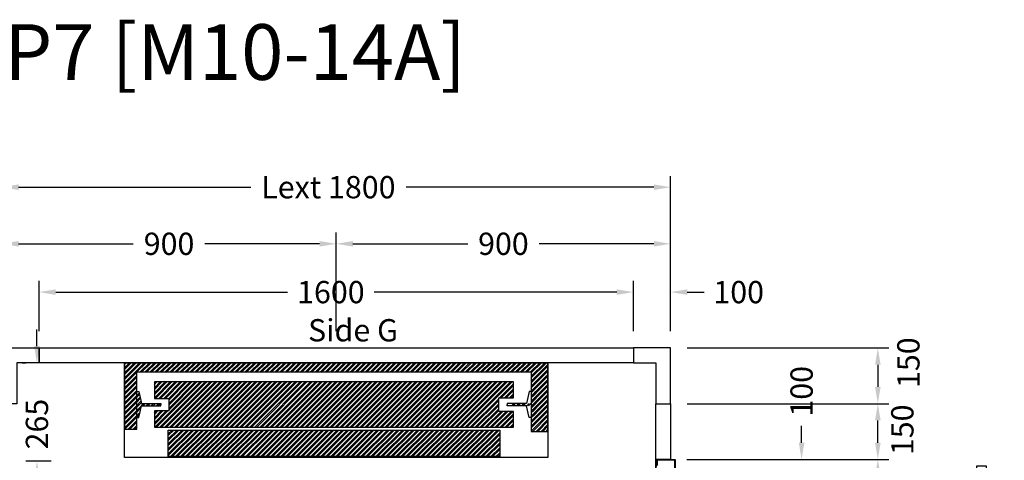
# Model space of a CAD drawing. Units: millimetres. Extents: x 72 to 100888, y 316 to 30493.
# Drawn here: x 2028 to 4678, y 5815 to 7002 of the extents above; entities that cross this region are included whole.
import ezdxf
from ezdxf.enums import TextEntityAlignment as Align

# ---------------------------------------------------------------- set-up
doc = ezdxf.new("R2010")
doc.units = ezdxf.units.MM
doc.linetypes.add('DASHDOT', pattern=[1, 0.5, -0.25, 0, -0.25])
doc.layers.add('Meccaniche stilizzate H200', color=7, linetype='Continuous')
doc.styles.get("Standard").update_dxf_attribs({"font": 'arial.ttf'})
doc.dimstyles.get("Standard").update_dxf_attribs({"dimtxt": 0.18, "dimasz": 0.18, "dimexe": 0.18, "dimexo": 0.0625, "dimgap": 0.09, "dimtad": 0, "dimtih": 1, "dimtoh": 1, "dimdec": 4, "dimzin": 0, "dimdsep": 46, "dimtxsty": 'Standard', "dimcen": 0.09, "dimadec": 0, "dimazin": 0, "dimtfac": 1, "dimtdec": 4, "dimtofl": 0, "dimtmove": 0, "dimatfit": 3, "dimfxl": 0, "dimtolj": 1, "dimtzin": 0, "dimarcsym": 0})
pattern_1 = [(45, (-22164.602, 44914.083), (-6.735192, 6.735192), []), (45, (-22160.1115, 44914.083), (-6.735192, 6.735192), [])]

# ---------------------------------------------------------------- blocks, each defined once
blk = doc.blocks.new('*D378')
at = {"color": 3, "lineweight": -2}
for p, q in [((1980.2, 6162.7), (1980.2, 6580.6)), ((3780.2, 6162.7), (3780.2, 6580.6)), ((2025.2, 6550.6), (2650, 6550.6)), ((3735.2, 6550.6), (3068.1, 6550.6))]:
    blk.add_line(p, q, dxfattribs=at)
at = {"color": 3}
for points in [[(2025.2, 6558.1), (2025.2, 6543.1), (1980.2, 6550.6)], [(3735.2, 6558.1), (3735.2, 6543.1), (3780.2, 6550.6)]]:
    blk.add_solid(points, dxfattribs=at)
at = {"layer": 'Defpoints', "color": 0}
for p in [(3780.2, 6550.6), (1980.2, 6117.7), (3780.2, 6117.7)]:
    blk.add_point(p, dxfattribs=at)
at = {"insert": (2859.1, 6550.6), "char_height": 60, "attachment_point": 5}
blk.add_mtext('\\A1;{Lext 1800}', dxfattribs=at)
blk = doc.blocks.new('*D1196')
at = {"color": 3, "lineweight": -2}
for p, q in [((2074.6, 6122.7), (2074.6, 6167.7)), ((2035.2, 6077.7), (2044.6, 6077.7)), ((2112.7, 5812.7), (2044.6, 5812.7)), ((2074.6, 5767.7), (2074.6, 5722.7))]:
    blk.add_line(p, q, dxfattribs=at)
at = {"color": 3}
for points in [[(2067.1, 6122.7), (2082.1, 6122.7), (2074.6, 6077.7)], [(2067.1, 5767.7), (2082.1, 5767.7), (2074.6, 5812.7)]]:
    blk.add_solid(points, dxfattribs=at)
at = {"layer": 'Defpoints', "color": 0}
for p in [(2080.2, 6077.7), (2074.6, 5812.7), (2157.7, 5812.7)]:
    blk.add_point(p, dxfattribs=at)
at = {"insert": (2074.6, 5912.7), "char_height": 60, "attachment_point": 5, "rotation": 90}
blk.add_mtext('\\A1;265', dxfattribs=at)
blk = doc.blocks.new('*D1197')
at = {"color": 3, "lineweight": -2}
for p, q in [((2080.2, 6162.7), (2080.2, 6298.1)), ((3680.2, 6162.7), (3680.2, 6298.1)), ((2125.2, 6268.1), (2749.2, 6268.1)), ((3635.2, 6268.1), (2982.5, 6268.1))]:
    blk.add_line(p, q, dxfattribs=at)
at = {"color": 3}
for points in [[(2125.2, 6275.6), (2125.2, 6260.6), (2080.2, 6268.1)], [(3635.2, 6275.6), (3635.2, 6260.6), (3680.2, 6268.1)]]:
    blk.add_solid(points, dxfattribs=at)
at = {"layer": 'Defpoints', "color": 0}
for p in [(3680.2, 6268.1), (2080.2, 6117.7), (3680.2, 6117.7)]:
    blk.add_point(p, dxfattribs=at)
at = {"insert": (2865.8, 6268.1), "char_height": 60, "attachment_point": 5}
blk.add_mtext('\\A1;1600', dxfattribs=at)
blk = doc.blocks.new('*D379')
at = {"color": 3, "lineweight": -2}
for p, q in [((3825.2, 6117.7), (4368, 6117.7)), ((4338, 6072.7), (4338, 6012.7)), ((3825.2, 5967.7), (4368, 5967.7))]:
    blk.add_line(p, q, dxfattribs=at)
at = {"color": 3}
for points in [[(4330.5, 6072.7), (4345.5, 6072.7), (4338, 6117.7)], [(4330.5, 6012.7), (4345.5, 6012.7), (4338, 5967.7)]]:
    blk.add_solid(points, dxfattribs=at)
at = {"layer": 'Defpoints', "color": 0}
for p in [(3780.2, 6117.7), (3780.2, 5967.7), (4338, 5967.7)]:
    blk.add_point(p, dxfattribs=at)
at = {"insert": (4420.2, 6078.1), "char_height": 60, "attachment_point": 5, "rotation": 90}
blk.add_mtext('\\A1;150', dxfattribs=at)
blk = doc.blocks.new('*D382')
at = {"color": 3, "lineweight": -2}
for p, q in [((1980.2, 6162.7), (1980.2, 6298.1)), ((2080.2, 6162.7), (2080.2, 6298.1)), ((1935.2, 6268.1), (1773.3, 6268.1)), ((2125.2, 6268.1), (2170.2, 6268.1))]:
    blk.add_line(p, q, dxfattribs=at)
at = {"color": 3}
for points in [[(1935.2, 6275.6), (1935.2, 6260.6), (1980.2, 6268.1)], [(2125.2, 6275.6), (2125.2, 6260.6), (2080.2, 6268.1)]]:
    blk.add_solid(points, dxfattribs=at)
at = {"layer": 'Defpoints', "color": 0}
for p in [(2080.2, 6268.1), (1980.2, 6117.7), (2080.2, 6117.7)]:
    blk.add_point(p, dxfattribs=at)
at = {"insert": (1679.9, 6268.1), "char_height": 60, "attachment_point": 5}
blk.add_mtext('\\A1;100', dxfattribs=at)
blk = doc.blocks.new('*D383')
at = {"color": 3, "lineweight": -2}
for p, q in [((3680.2, 6162.7), (3680.2, 6298.1)), ((3780.2, 6162.7), (3780.2, 6298.1)), ((3635.2, 6268.1), (3590.2, 6268.1)), ((3825.2, 6268.1), (3870.2, 6268.1))]:
    blk.add_line(p, q, dxfattribs=at)
at = {"color": 3}
for points in [[(3635.2, 6275.6), (3635.2, 6260.6), (3680.2, 6268.1)], [(3825.2, 6275.6), (3825.2, 6260.6), (3780.2, 6268.1)]]:
    blk.add_solid(points, dxfattribs=at)
at = {"layer": 'Defpoints', "color": 0}
for p in [(3780.2, 6268.1), (3680.2, 6117.7), (3780.2, 6117.7)]:
    blk.add_point(p, dxfattribs=at)
at = {"insert": (3963.5, 6268.1), "char_height": 60, "attachment_point": 5}
blk.add_mtext('\\A1;100', dxfattribs=at)
blk = doc.blocks.new('*D385')
at = {"color": 3, "lineweight": -2}
for p, q in [((1980.2, 6162.7), (1980.2, 6428.2)), ((2880.2, 6162.7), (2880.2, 6428.2)), ((2025.2, 6398.2), (2334, 6398.2)), ((2835.2, 6398.2), (2526.4, 6398.2))]:
    blk.add_line(p, q, dxfattribs=at)
at = {"color": 3}
for points in [[(2025.2, 6405.7), (2025.2, 6390.7), (1980.2, 6398.2)], [(2835.2, 6405.7), (2835.2, 6390.7), (2880.2, 6398.2)]]:
    blk.add_solid(points, dxfattribs=at)
at = {"layer": 'Defpoints', "color": 0}
for p in [(2880.2, 6398.2), (1980.2, 6117.7), (2880.2, 6117.7)]:
    blk.add_point(p, dxfattribs=at)
at = {"insert": (2430.2, 6398.2), "char_height": 60, "attachment_point": 5}
blk.add_mtext('\\A1;900', dxfattribs=at)
blk = doc.blocks.new('*D386')
at = {"color": 3, "lineweight": -2}
for p, q in [((2880.2, 6162.8), (2880.2, 6428.2)), ((3780.2, 6162.8), (3780.2, 6428.2)), ((2925.2, 6398.2), (3234, 6398.2)), ((3735.2, 6398.2), (3426.4, 6398.2))]:
    blk.add_line(p, q, dxfattribs=at)
at = {"color": 3}
for points in [[(2925.2, 6405.7), (2925.2, 6390.7), (2880.2, 6398.2)], [(3735.2, 6405.7), (3735.2, 6390.7), (3780.2, 6398.2)]]:
    blk.add_solid(points, dxfattribs=at)
at = {"layer": 'Defpoints', "color": 0}
for p in [(3780.2, 6398.2), (2880.2, 6117.8), (3780.2, 6117.8)]:
    blk.add_point(p, dxfattribs=at)
at = {"insert": (3330.2, 6398.2), "char_height": 60, "attachment_point": 5}
blk.add_mtext('\\A1;900', dxfattribs=at)
blk = doc.blocks.new('*D387')
at = {"color": 3, "lineweight": -2}
for p, q in [((4293.2, 5817.7), (4308, 5817.7)), ((4338, 5772.7), (4338, 5459.4)), ((4338, 4812.7), (4338, 5226.1)), ((4293, 4767.7), (4308, 4767.7))]:
    blk.add_line(p, q, dxfattribs=at)
at = {"color": 3}
for points in [[(4330.5, 5772.7), (4345.5, 5772.7), (4338, 5817.7)], [(4330.5, 4812.7), (4345.5, 4812.7), (4338, 4767.7)]]:
    blk.add_solid(points, dxfattribs=at)
at = {"layer": 'Defpoints', "color": 0}
for p in [(4338.2, 5817.7), (4338, 4767.7), (4338, 4767.7)]:
    blk.add_point(p, dxfattribs=at)
at = {"insert": (4338, 5342.7), "char_height": 60, "attachment_point": 5, "rotation": 90}
blk.add_mtext('\\A1;1050', dxfattribs=at)
blk = doc.blocks.new('*D389')
at = {"color": 3, "lineweight": -2}
for p, q in [((3825.2, 5967.7), (4368, 5967.7)), ((4338, 5862.7), (4338, 5922.7)), ((3824.2, 5817.7), (4368, 5817.7))]:
    blk.add_line(p, q, dxfattribs=at)
at = {"color": 3}
for points in [[(4330.5, 5922.7), (4345.5, 5922.7), (4338, 5967.7)], [(4330.5, 5862.7), (4345.5, 5862.7), (4338, 5817.7)]]:
    blk.add_solid(points, dxfattribs=at)
at = {"layer": 'Defpoints', "color": 0}
for p in [(3780.2, 5967.7), (4338, 5967.7), (3779.2, 5817.7)]:
    blk.add_point(p, dxfattribs=at)
at = {"insert": (4404, 5897.3), "char_height": 60, "attachment_point": 5, "rotation": 90}
blk.add_mtext('\\A1;150', dxfattribs=at)
blk = doc.blocks.new('*D391')
at = {"color": 3, "lineweight": -2}
for p, q in [((4132.8, 5862.7), (4132.8, 5907.7)), ((3824.2, 5817.7), (4162.8, 5817.7)), ((3824.2, 5717.7), (4162.8, 5717.7)), ((4132.8, 5672.7), (4132.8, 5627.7))]:
    blk.add_line(p, q, dxfattribs=at)
at = {"color": 3}
for points in [[(4125.3, 5862.7), (4140.3, 5862.7), (4132.8, 5817.7)], [(4125.3, 5672.7), (4140.3, 5672.7), (4132.8, 5717.7)]]:
    blk.add_solid(points, dxfattribs=at)
at = {"layer": 'Defpoints', "color": 0}
for p in [(3779.2, 5817.7), (4132.8, 5817.7), (3779.2, 5717.7)]:
    blk.add_point(p, dxfattribs=at)
at = {"insert": (4132.8, 6001.1), "char_height": 60, "attachment_point": 5, "rotation": 90}
blk.add_mtext('\\A1;100', dxfattribs=at)
blk = doc.blocks.new('850m100-SX')
for p, q in [((-1, 1047.5), (-1, 952.5)), ((-1, 1047.5), (0, 1047.5)), ((0, 1035.5), (0, 1048.5)), ((0, 1047.5), (0, 972.1)), ((1.5, 1035.5), (0, 1035.5)), ((3.3, 1034.4), (0, 1030.6)), ((2.3, 1034.7), (0.2, 1032.4)), ((1.5, 1050), (50.5, 1050)), ((1.5, 1035.5), (1.5, 1048.5)), ((1.5, 1048.5), (50.5, 1048.5)), ((2.5, 1046.6), (2.5, 1035.4)), ((2.5, 1046.6), (3.5, 1046.6)), ((3.5, 1046.6), (3.5, 1035)), ((50.5, 1048.5), (50.5, 968.5)), ((52, 1048.5), (52, 968.5)), ((0, 1031.8), (0, 952.5)), ((0, 951.5), (0, 964.5)), ((1.5, 964.5), (0, 964.5)), ((1.5, 951.5), (1.5, 964.5)), ((50.5, 968.5), (38.5, 968.5)), ((38.5, 968.5), (38.5, 951.5)), ((40, 965.5), (40, 951.5)), ((50.5, 967), (41.5, 967)), ((50, 952), (50, 957.5)), ((50, 957.5), (51, 957.5)), ((51, 957.5), (51, 951.5)), ((-1, 952.5), (0, 952.5)), ((0, 107), (0, 943)), ((50, 943), (0, 943)), ((1, 108), (1, 942)), ((51, 942), (1, 942)), ((38.5, 951.5), (1.5, 951.5)), ((38.5, 950), (1.5, 950)), ((5, 945), (5, 950)), ((5, 950), (21, 950)), ((21, 945), (5, 945)), ((5, 938), (5, 943)), ((5, 943), (21, 943)), ((21, 938), (5, 938)), ((10, 945), (10, 943)), ((16, 945), (16, 943)), ((21, 950), (21, 945)), ((21, 943), (21, 938)), ((50, 946.2), (49, 946.2)), ((50, 952), (50, 943)), ((51, 952), (51, 942)), ((50, 107), (0, 107)), ((51, 108), (1, 108)), ((48.9, 107), (15.9, 107)), ((48.9, 107), (48.9, 103.5)), ((50, 93.5), (50, 107)), ((51, 93.5), (51, 108)), ((-1, 2.5), (-1, 97.5)), ((-1, 97.5), (0, 97.5)), ((0, 98.5), (0, 85.5)), ((0, 18.2), (0, 97.5)), ((1.5, 85.5), (0, 85.5)), ((38.5, 100), (1.5, 100)), ((38.5, 98.5), (1.5, 98.5)), ((1.5, 98.5), (1.5, 85.5)), ((12.9, 104), (12.9, 65.5)), ((16.4, 101.5), (16.4, 65.5)), ((48.9, 103.5), (18.4, 103.5)), ((29, 65.5), (29, 82.3)), ((32.5, 65.5), (32.5, 82.1)), ((38.5, 81.5), (38.5, 98.5)), ((50.5, 81.5), (38.5, 81.5)), ((78, 92.2), (39.5, 92.2)), ((75.5, 88.7), (39.5, 88.7)), ((40, 84.5), (40, 98.5)), ((50.5, 83), (41.5, 83)), ((50, 105), (49, 105)), ((50.5, 81.5), (49, 81.5)), ((50, 93.5), (51, 93.5)), ((50, 93.5), (50, 92.5)), ((50, 92.5), (51, 92.5)), ((50.5, 1.5), (50.5, 81.5)), ((51, 92.5), (51, 94)), ((52, 1.5), (52, 81.5)), ((77.5, 56.2), (77.5, 86.7)), ((81, 105), (917, 105)), ((81, 55), (81, 105)), ((81, 56.2), (81, 89.2)), ((82, 104), (916, 104)), ((82, 54), (82, 104)), ((912, 84), (912, 100)), ((912, 100), (917, 100)), ((917, 84), (912, 84)), ((916, 54), (916, 104)), ((917, 55), (917, 105)), ((917, 100), (917, 84)), ((0, 2.5), (0, 77.9)), ((39.5, 55), (22.8, 55)), ((39.5, 58.5), (22.9, 58.5)), ((35.8, 71.4), (34.5, 74.2)), ((35.8, 71.4), (34.5, 74.2)), ((43.3, 59.6), (45.4, 56.8)), ((43.3, 59.6), (45.4, 56.8)), ((46.6, 38.5), (46.6, 65.5)), ((46.6, 38.5), (46.6, 65.5)), ((50, 38.5), (50, 65.5)), ((50, 38.5), (50, 65.5)), ((67.5, 55), (66.5, 55)), ((66.5, 55), (66.5, 54)), ((66.5, 54), (68, 54)), ((67.5, 55), (67.5, 54)), ((67.5, 55), (81, 55)), ((67.5, 54), (82, 54)), ((81, 56.2), (77.5, 56.2)), ((79.1, 55), (79.1, 56)), ((926, 54), (916, 54)), ((926, 55), (917, 55)), ((920.3, 55), (920.3, 56)), ((931.6, 54), (925.5, 54)), ((926, 55), (931.6, 55)), ((931.6, 55), (931.6, 54)), ((46.6, 38.5), (50, 38.5)), ((46.6, 38.5), (50, 38.5)), ((-1, 2.5), (0, 2.5)), ((3.3, 15.6), (0, 19.4)), ((0, 14.5), (0, 1.5)), ((1.5, 14.5), (0, 14.5)), ((2.3, 15.3), (0.2, 17.6)), ((1.5, 14.5), (1.5, 1.5)), ((1.5, 1.5), (50.5, 1.5)), ((1.5, 0), (50.5, 0)), ((2.5, 3.4), (2.5, 14.6)), ((2.5, 3.4), (3.5, 3.4)), ((3.5, 3.4), (3.5, 15))]:
    blk.add_line(p, q)
for points in [[(50, 946.2), (50, 962.5, -1), (51.5, 962.5), (51.5, 938.4), (46.6, 927.6)], [(49, 946.2), (49, 962.5, -1), (52.4, 962.5), (52.4, 939, -0.107063), (52.1, 937.4), (47.5, 927.2)], [(50, 105), (50, 88.7, 1), (51.5, 88.7), (51.5, 112.8), (46.6, 123.6)], [(49, 105), (49, 88.7, 1), (52.4, 88.7), (52.4, 113.1), (47.5, 124)], [(79.1, 56), (62.8, 56, 1), (62.8, 52.6), (87.1, 52.6), (98.1, 57.5)], [(79.1, 55), (62.8, 55, 1), (62.8, 53.5), (86.9, 53.5), (97.7, 58.4)], [(920.3, 56), (936.5, 56, -1), (936.5, 52.6), (913.1, 52.6, -0.107063), (911.4, 52.9), (901.2, 57.5)], [(920.3, 55), (936.5, 55, -1), (936.5, 53.5), (912.4, 53.5), (901.6, 58.4)]]:
    blk.add_lwpolyline(points, format="xyb")
for points in [[(46.6, 123.6), (46.6, 927.6)], [(47.6, 123.6), (47.6, 927.6)], [(97.7, 58.4), (901.6, 58.4)], [(97.7, 57.4), (901.6, 57.4)]]:
    blk.add_lwpolyline(points)
for points in [[(47.6, 890), (87.6, 890), (87.6, 915), (47.6, 915)], [(864, 57.4), (864, 17.4), (889, 17.4), (889, 57.4)]]:
    blk.add_lwpolyline(points, close=True)
for centre, radius, start, end in [((1.5, 1048.5), 1.5, 90, 180), ((1.5, 1035.4), 1, 318.8141, 0), ((2.5, 1035), 1, 318.8141, 0), ((50.5, 1048.5), 1.5, 0, 90), ((1, 1031.8), 1, 138.8141, 180), ((41.5, 965.5), 1.5, 90, 180), ((50.5, 968.5), 1.5, 270, 0), ((1.5, 951.5), 1.5, 180, 270), ((38.5, 951.5), 1.5, 270, 0), ((15.9, 104), 3, 90, 180), ((1.5, 98.5), 1.5, 90, 180), ((18.4, 101.5), 2, 90, 180), ((39.5, 81.7), 10.5, 89.9522, 183.31), ((39.5, 81.7), 7.01, 90.0716, 184.0516), ((38.5, 98.5), 1.5, 0, 90), ((41.5, 84.5), 1.5, 180, 270), ((50.5, 81.5), 1.5, 0, 90), ((75.5, 86.7), 2, 0, 90), ((78, 89.2), 3, 0, 90), ((23.4, 65.5), 10.5, 179.9522, 273.31), ((23.4, 65.5), 7.01, 180.0716, 274.0516), ((39.5, 65.5), 10.5, 359.9522, 304.2239), ((39.5, 65.5), 10.5, 359.9522, 304.2239), ((39.5, 65.5), 7.01, 0.0716, 302.2139), ((39.5, 65.5), 7.01, 0.0716, 302.2139), ((40.1, 65.4), 10.4, 267.0166, 122.5184), ((40.1, 65.4), 10.4, 267.0166, 122.5184), ((39.5, 65.5), 7.01, 270, 122.2139), ((39.5, 65.5), 7.01, 270, 122.2139), ((1, 18.2), 1, 180, 221.1859), ((1.5, 1.5), 1.5, 180, 270), ((1.5, 14.6), 1, 0, 41.1859), ((2.5, 15), 1, 0, 41.1859), ((50.5, 1.5), 1.5, 270, 0)]:
    blk.add_arc(centre, radius, start, end)
at = {"linetype": 'DASHDOT', "ltscale": 100}
blk.add_arc((17, 43.5), 921.3, 0.7055, 87.7823, dxfattribs=at)
blk = doc.blocks.new('fgdfgdf')
h = blk.add_hatch()
h.set_pattern_fill('ANSI32', color=251)
h.set_pattern_definition(pattern_1)
h.paths.add_polyline_path([(-21605.4, 47496.3), (-21605.4, 47317.6), (-21572.4, 47317.6), (-21572.4, 47471.6), (-20510.4, 47471.6), (-20510.4, 47311.6), (-20465.4, 47311.6), (-20465.4, 47496.3)])
h.paths.add_polyline_path([(-21524.9, 47444.6), (-21524.9, 47400.6), (-21485.9, 47400.6), (-21485.9, 47366.6), (-21524.9, 47366.6), (-21524.9, 47322.6), (-20557.9, 47322.6), (-20557.9, 47365.6), (-20597.9, 47365.6), (-20597.9, 47401.6), (-20557.9, 47401.6), (-20557.9, 47444.6)], flags=17)
h = blk.add_hatch()
h.set_pattern_fill('ANSI32', color=251)
h.set_pattern_definition(pattern_1)
h.paths.add_polyline_path([(-21566.6, 47418.6), (-21572.4, 47418.6), (-21572.4, 47348.6), (-21566.6, 47348.6), (-21559.9, 47380.6), (-21507.4, 47380.6), (-21507.4, 47383.6), (-21507.4, 47386.6), (-21559.9, 47386.6)])
h.paths.add_polyline_path([(-20497.4, 47418.6), (-20503.2, 47418.6), (-20509.9, 47386.6), (-20562.4, 47386.6), (-20562.4, 47383.6), (-20562.4, 47380.6), (-20509.9, 47380.6), (-20503.2, 47348.6), (-20497.4, 47348.6)])
h = blk.add_hatch()
h.set_pattern_fill('ANSI32', color=251)
h.set_pattern_definition(pattern_1)
h.paths.add_polyline_path([(-21487.4, 47315.1), (-20595.4, 47315.1), (-20595.4, 47243.6), (-21487.4, 47243.6)])
at = {"color": 251}
for points in [[(-21605.4, 47496.3), (-21605.4, 47317.6), (-21572.4, 47317.6), (-21572.4, 47471.6), (-20510.4, 47471.6), (-20510.4, 47311.6), (-20465.4, 47311.6), (-20465.4, 47496.3)], [(-21487.4, 47315.1), (-20595.4, 47315.1), (-20595.4, 47243.6), (-21487.4, 47243.6)]]:
    blk.add_lwpolyline(points, close=True, dxfattribs=at)
blk.add_lwpolyline([(-21605.4, 47496.3), (-20465.4, 47496.3), (-20465.4, 47241.2), (-21605.4, 47241.2)], close=True)
for points in [[(-21524.9, 47444.6), (-21524.9, 47400.6), (-21485.9, 47400.6), (-21485.9, 47366.6), (-21524.9, 47366.6), (-21524.9, 47322.6), (-20557.9, 47322.6), (-20557.9, 47365.6), (-20597.9, 47365.6), (-20597.9, 47401.6), (-20557.9, 47401.6), (-20557.9, 47444.6), (-21524.9, 47444.6)], [(-21572.4, 47418.6), (-21566.6, 47418.6), (-21559.9, 47386.6), (-21507.4, 47386.6), (-21507.4, 47383.6)], [(-20510.4, 47418.6), (-20516.2, 47418.6), (-20522.9, 47386.6), (-20575.4, 47386.6), (-20575.4, 47383.6)], [(-21572.4, 47348.6), (-21566.6, 47348.6), (-21559.9, 47380.6), (-21507.4, 47380.6), (-21507.4, 47383.6)], [(-20510.4, 47348.6), (-20516.2, 47348.6), (-20522.9, 47380.6), (-20575.4, 47380.6), (-20575.4, 47383.6)]]:
    blk.add_lwpolyline(points, dxfattribs=at)

msp = doc.modelspace()

# ---------------------------------------------------------------- linework, layer by layer
for points in [[(2080.19048, 6077.74841), (2020.1905, 6077.74846), (2020.1904, 5967.74846), (1980.1904, 5967.7485), (1980.19053, 6117.7485), (2080.19051, 6117.74841)], [(3680.1905, 6077.74846), (3740.1905, 6077.74846), (3740.1905, 5967.74846), (3780.1905, 5967.74846), (3780.1905, 6117.74846), (3680.1905, 6117.74846)]]:
    msp.add_lwpolyline(points, close=True)
at = {"color": 6}
for points in [[(2080.1905, 6117.74846), (3680.1905, 6117.74846), (3680.1905, 6077.74846), (2080.1905, 6077.74846)], [(3780.1905, 5817.74846), (3740.1905, 5817.74846), (3740.1905, 5967.74846), (3780.1905, 5967.74846)]]:
    msp.add_lwpolyline(points, close=True, dxfattribs=at)

# ---------------------------------------------------------------- block references
at = {"color": 0, "xscale": -1, "rotation": 180}
msp.add_blockref('850m100-SX', (3740.1905, 5817.74846), dxfattribs=at)
at = {"layer": 'Meccaniche stilizzate H200', "color": 2}
msp.add_blockref('fgdfgdf', (23915.61982, -41418.50294), dxfattribs=at)

# ---------------------------------------------------------------- texts
msp.add_text('Side G', height=60).set_placement((2925.44547, 6135.3658), align=Align.CENTER)
at = {"insert": (1986.44957, 6989.50759), "char_height": 150, "attachment_point": 1}
msp.add_mtext('P7 [M10-14A]', dxfattribs=at)

# ---------------------------------------------------------------- dimensions: what is measured, and where the dimension line sits
dim = msp.add_linear_dim(base=(3780.1905, 6550.58493), p1=(1980.1905, 6117.74846), p2=(3780.1905, 6117.74846), text='{Lext <>}', dimstyle='Standard', override={"dimscale": 15, "dimtxt": 4, "dimasz": 3, "dimexe": 2, "dimexo": 3, "dimgap": 2, "dimtih": 0, "dimtoh": 0, "dimdec": 0, "dimzin": 12, "dimcen": 5, "dimclrd": 3, "dimclre": 3, "dimclrt": 256, "dimtdec": 0})
dim.commit()
dim.dimension.update_dxf_attribs({"geometry": '*D378', "text_midpoint": (2859.06359, 6550.58493), "dimtype": 160})
for base, p1, p2, picture, middle in [((2880.19051, 6398.20013), (1980.1905, 6117.74846), (2880.19051, 6117.74846), '*D385', (2430.1905, 6398.20013)), ((3780.1905, 6398.20013), (2880.19051, 6117.81096), (3780.1905, 6117.81096), '*D386', (3330.1905, 6398.20013)), ((3780.1905, 6268.11586), (3680.1905, 6117.74846), (3780.1905, 6117.74846), '*D383', (3963.54657, 6268.11586))]:
    dim = msp.add_linear_dim(base=base, p1=p1, p2=p2, dimstyle='Standard', override={"dimscale": 15, "dimtxt": 4, "dimasz": 3, "dimexe": 2, "dimexo": 3, "dimgap": 2, "dimtih": 0, "dimtoh": 0, "dimdec": 0, "dimzin": 12, "dimcen": 5, "dimclrd": 3, "dimclre": 3, "dimclrt": 256, "dimtdec": 0})
    dim.commit()
    dim.dimension.update_dxf_attribs({"geometry": picture, "text_midpoint": middle})
for base, p1, p2, picture, middle in [((2080.1905, 6268.11586), (1980.1905, 6117.74846), (2080.1905, 6117.74846), '*D382', (1679.89511, 6268.11586)), ((3680.1905, 6268.11586), (2080.1905, 6117.74846), (3680.1905, 6117.74846), '*D1197', (2865.82532, 6268.11586))]:
    dim = msp.add_linear_dim(base=base, p1=p1, p2=p2, dimstyle='Standard', override={"dimscale": 15, "dimtxt": 4, "dimasz": 3, "dimexe": 2, "dimexo": 3, "dimgap": 2, "dimtih": 0, "dimtoh": 0, "dimdec": 0, "dimzin": 12, "dimcen": 5, "dimclrd": 3, "dimclre": 3, "dimclrt": 256, "dimtdec": 0})
    dim.commit()
    dim.dimension.update_dxf_attribs({"geometry": picture, "text_midpoint": middle, "dimtype": 160})
for base, p1, p2, override, picture, middle in [((2074.56352, 5812.73918), (2080.1905, 6077.74846), (2157.69048, 5812.73918), {"dimscale": 15, "dimtxt": 4, "dimasz": 3, "dimexe": 2, "dimexo": 3, "dimgap": 2, "dimtih": 0, "dimtoh": 0, "dimdec": 0, "dimzin": 12, "dimcen": 5, "dimclrd": 3, "dimclre": 3, "dimclrt": 256, "dimtdec": 0}, '*D1196', (2074.56352, 5912.74378)), ((4338.02825, 5967.74846), (3780.1905, 6117.74846), (3780.1905, 5967.74846), {"dimscale": 15, "dimtxt": 4, "dimasz": 3, "dimexe": 2, "dimexo": 3, "dimgap": 2, "dimtih": 0, "dimtoh": 0, "dimdec": 0, "dimzin": 12, "dimcen": 5, "dimclrd": 3, "dimclre": 3, "dimclrt": 256, "dimtdec": 0, "dimtmove": 2}, '*D379', (4420.23247, 6078.0795)), ((4338.02825, 5967.74846), (3779.1905, 5817.74846), (3780.1905, 5967.74846), {"dimscale": 15, "dimtxt": 4, "dimasz": 3, "dimexe": 2, "dimexo": 3, "dimgap": 2, "dimtih": 0, "dimtoh": 0, "dimdec": 0, "dimzin": 12, "dimcen": 5, "dimclrd": 3, "dimclre": 3, "dimclrt": 256, "dimtdec": 0, "dimtmove": 2}, '*D389', (4403.9595, 5897.30987)), ((4338.02825, 4767.74846), (4338.20825, 5817.74846), (4338.02825, 4767.74846), {"dimscale": 15, "dimtxt": 4, "dimasz": 3, "dimexe": 2, "dimexo": 3, "dimgap": 2, "dimtih": 0, "dimtoh": 0, "dimdec": 0, "dimzin": 12, "dimcen": 5, "dimclrd": 3, "dimclre": 3, "dimclrt": 256, "dimtdec": 0}, '*D387', (4338.02825, 5342.74846))]:
    dim = msp.add_linear_dim(base=base, p1=p1, p2=p2, angle=90, dimstyle='Standard', override=override)
    dim.commit()
    dim.dimension.update_dxf_attribs({"geometry": picture, "text_midpoint": middle, "dimtype": 160})
dim = msp.add_linear_dim(base=(4132.77064, 5817.74847), p1=(3779.1905, 5717.74846), p2=(3779.1905, 5817.74847), angle=90, dimstyle='Standard', override={"dimscale": 15, "dimtxt": 4, "dimasz": 3, "dimexe": 2, "dimexo": 3, "dimgap": 2, "dimtih": 0, "dimtoh": 0, "dimdec": 0, "dimzin": 12, "dimcen": 5, "dimclrd": 3, "dimclre": 3, "dimclrt": 256, "dimtdec": 0})
dim.commit()
dim.dimension.update_dxf_attribs({"geometry": '*D391', "text_midpoint": (4132.77064, 6001.10454)})

doc.saveas('drawing.dxf')
